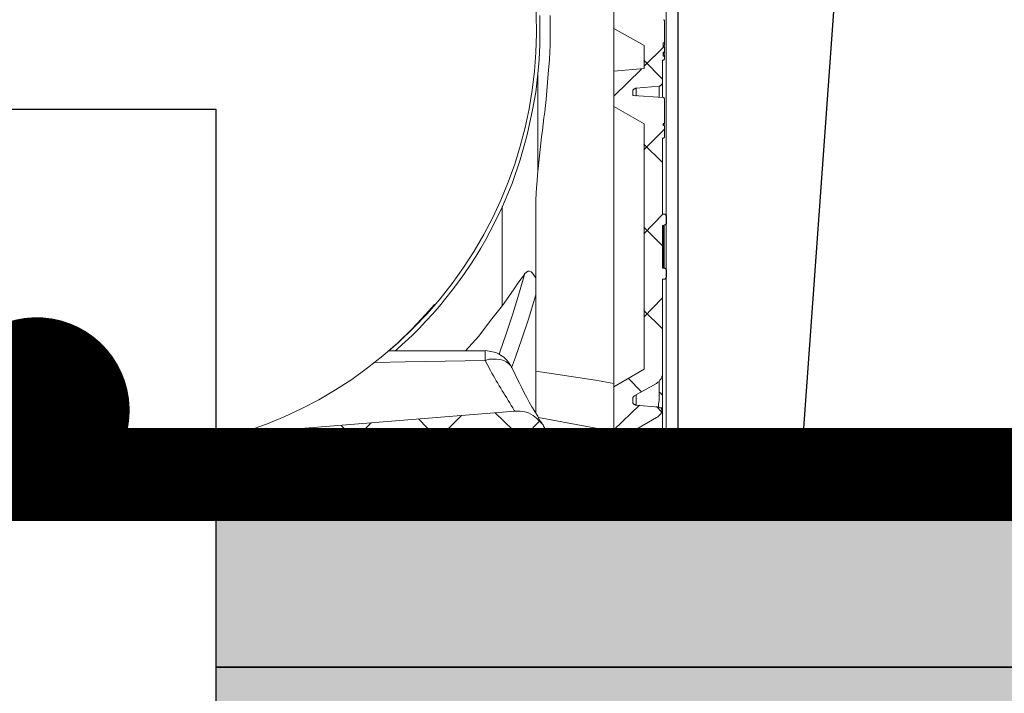
# Model space of a CAD drawing. Units: millimetres. Extents: x 269 to 16236, y -9888 to 21113.
# Drawn here: x 5696 to 6226, y 16083 to 16445 of the extents above; entities that cross this region are included whole.
import ezdxf
from ezdxf import colors
from ezdxf.entities.mleader import LeaderData, LeaderLine
from ezdxf.math import Vec2, Vec3

# ---------------------------------------------------------------- set-up
doc = ezdxf.new("R2010")
doc.units = ezdxf.units.MM
doc.layers.add('ISKOP', color=7, linetype='Continuous')
doc.layers.add('obrubi kotnih polja', color=7, linetype='Continuous', plot=False)
doc.layers.add('SEDIM. KOMORA', color=1, linetype='Continuous', lineweight=9)
doc.layers.add('TEKST', color=1, linetype='Continuous', lineweight=9)
doc.styles.add('ACO', font='calibri.ttf')

# ---------------------------------------------------------------- blocks, each defined once
blk = doc.blocks.new('STORMBRIXX blok PRESJEK - nacrt')
blk.add_line((65.91, 0), (87.85, 305))
blk.add_lwpolyline([(0, 0), (600, 0), (600, 610), (0, 610)], close=True)
blk = doc.blocks.new('STORMBRIXX inspekcijsko okno OTVORENO - bokocrt')
at = {"lineweight": 18}
for p, q in [((268.86, -406.57), (268.86, -387.52)), ((229, -399.54), (229, -415.4)), ((234.63, -415.39), (234.63, -399.52)), ((295.67, -401.98), (295.67, -401.62)), ((296.03, -401.98), (295.67, -401.98)), ((296.03, -402.32), (296.03, -401.98)), ((296.03, -414.32), (296.03, -402.32)), ((268.86, -406.57), (285.07, -415.73)), ((229, -415.4), (228.65, -423.16)), ((234.27, -423.15), (234.63, -415.39)), ((295.64, -416.41), (285.06, -426.99)), ((285.07, -428.06), (285.07, -415.73)), ((295.31, -415.73), (296.01, -415.73)), ((295.32, -414.32), (295.32, -416.44)), ((295.32, -414.32), (296.03, -414.32)), ((296.03, -416.44), (295.32, -416.44)), ((295.99, -416.44), (295.99, -415.73)), ((296.01, -415.73), (296.01, -414.32)), ((296.03, -419.25), (296.03, -416.44)), ((228.65, -423.16), (227.94, -430.92)), ((233.57, -430.9), (234.27, -423.15)), ((285.06, -423.48), (294.93, -433.71)), ((294.93, -423.49), (294.93, -443.59)), ((295.32, -423.49), (294.97, -423.49)), ((294.97, -423.49), (294.97, -423.84)), ((295.3, -420.65), (296, -420.65)), ((295.31, -419.61), (296.01, -419.61)), ((295.32, -419.25), (295.32, -421.37)), ((295.32, -419.25), (296.03, -419.25)), ((296.03, -421.37), (295.32, -421.37)), ((295.32, -423.49), (295.32, -423.49)), ((295.32, -423.49), (295.67, -423.49)), ((295.67, -423.49), (295.67, -423.14)), ((295.67, -423.14), (296.03, -423.14)), ((295.99, -420.67), (295.99, -419.61)), ((296, -421.36), (296, -420.65)), ((296.01, -419.61), (296.01, -419.25)), ((296.03, -422.78), (296.03, -421.37)), ((296.03, -423.14), (296.03, -422.78)), ((283.64, -428.4), (268.83, -442.86)), ((285.07, -428.06), (268.86, -429.48)), ((294.96, -435.48), (294.96, -423.84)), ((226.88, -440.79), (227.94, -430.92)), ((227.94, -430.92), (227.94, -483.81)), ((268.86, -448.52), (268.86, -429.48)), ((279.44, -439.36), (279.11, -439.71)), ((279.79, -439), (279.44, -439.36)), ((280.16, -439), (279.79, -439)), ((280.5, -438.65), (280.16, -439)), ((280.86, -438.65), (280.5, -438.65)), ((280.82, -442.88), (280.82, -438.65)), ((293.21, -437.58), (280.86, -438.65)), ((293.17, -437.58), (293.17, -443.59)), ((293.21, -437.58), (293.55, -437.58)), ((293.55, -437.58), (293.91, -437.24)), ((293.91, -437.24), (294.26, -437.24)), ((294.26, -436.88), (294.61, -436.53)), ((294.26, -437.24), (294.26, -436.88)), ((294.61, -436.53), (294.96, -436.18)), ((294.96, -436.18), (294.96, -435.48)), ((225.13, -450.31), (226.88, -440.79)), ((279.11, -439.71), (279.11, -440.77)), ((279.11, -441.47), (279.11, -440.76)), ((279.11, -441.47), (279.11, -442.53)), ((279.11, -442.53), (279.44, -442.53)), ((295.32, -443.59), (279.44, -442.53)), ((295.67, -443.59), (295.32, -443.59)), ((295.67, -443.94), (295.67, -443.59)), ((296.03, -443.94), (295.67, -443.94)), ((296.03, -444.29), (296.03, -443.94)), ((296.03, -457.69), (296.03, -444.29)), ((285.07, -457.69), (268.86, -448.52)), ((222.31, -463.71), (225.13, -450.31)), ((285.07, -589.56), (285.07, -457.69)), ((295.29, -458.4), (295.99, -458.4)), ((295.3, -457.68), (296, -457.68)), ((295.32, -458.75), (295.32, -457.69)), ((295.32, -457.69), (296.03, -457.69)), ((296.03, -458.75), (295.32, -458.75)), ((295.99, -458.4), (295.99, -457.69)), ((295.99, -458.75), (295.99, -458.4)), ((296.03, -464.74), (296.03, -458.75)), ((218.43, -477.11), (222.31, -463.71)), ((295.98, -460.84), (285.05, -471.77)), ((294.93, -465.45), (294.93, -506)), ((295.32, -465.45), (294.97, -465.45)), ((294.97, -465.45), (294.97, -465.8)), ((294.97, -505.64), (294.97, -465.8)), ((295.32, -465.45), (295.32, -465.45)), ((295.32, -465.45), (295.67, -465.45)), ((295.67, -465.45), (295.67, -465.1)), ((295.67, -465.1), (296.03, -465.1)), ((296.03, -465.1), (296.03, -464.74)), ((285.06, -468.62), (294.93, -478.49)), ((214.19, -489.79), (218.43, -477.11)), ((208.9, -502.14), (214.19, -489.79)), ((208.87, -555.4), (208.87, -502.15)), ((295.27, -506.33), (285.05, -516.89)), ((294.97, -505.64), (294.97, -506)), ((294.97, -506), (295.32, -506.35)), ((295.32, -506.35), (296.03, -506.35)), ((296.38, -506.35), (296.03, -506.35)), ((296.38, -506.7), (296.38, -506.35)), ((296.74, -506.7), (296.38, -506.7)), ((296.74, -507.05), (296.74, -506.7)), ((297.09, -507.05), (296.74, -507.05)), ((297.09, -507.4), (297.09, -507.05)), ((297.09, -511.28), (297.09, -507.4)), ((285.06, -513.4), (294.93, -523.27)), ((295.32, -512.35), (294.97, -512.35)), ((294.97, -512.35), (294.97, -512.7)), ((294.97, -534.91), (294.97, -512.7)), ((296.03, -511.99), (295.32, -512.35)), ((296.03, -511.99), (296.38, -511.99)), ((296.38, -511.99), (296.74, -511.64)), ((296.74, -511.64), (297.09, -511.28)), ((217.68, -549.4), (220.86, -538.83)), ((220.89, -538.81), (217.72, -542.68)), ((294.97, -534.91), (294.97, -535.26)), ((294.97, -535.26), (295.32, -535.26)), ((295.32, -535.26), (296.03, -535.26)), ((296.38, -535.27), (296.03, -535.27)), ((296.38, -535.62), (296.38, -535.27)), ((296.74, -535.62), (296.38, -535.62)), ((296.74, -535.97), (296.74, -535.62)), ((297.09, -536.32), (296.74, -535.97)), ((297.09, -540.2), (297.09, -536.32)), ((217.72, -542.68), (214.89, -546.92)), ((295.32, -541.26), (294.97, -541.26)), ((294.97, -541.26), (294.97, -541.61)), ((294.97, -592.03), (294.97, -541.61)), ((296.03, -541.26), (295.32, -541.26)), ((296.03, -541.26), (296.38, -541.26)), ((296.38, -541.26), (296.38, -540.9)), ((296.38, -540.9), (296.74, -540.9)), ((296.74, -540.55), (297.09, -540.2)), ((296.74, -540.9), (296.74, -540.55)), ((214.89, -546.92), (208.9, -555.39)), ((214.51, -559.98), (217.68, -549.4)), ((226.86, -549.76), (222.98, -562.8)), ((208.9, -555.39), (202.55, -563.5)), ((294.92, -551.45), (285.05, -561.68)), ((210.99, -570.56), (214.51, -559.98)), ((285.06, -558.17), (294.93, -568.04)), ((202.55, -563.5), (196.22, -571.96)), ((222.98, -562.8), (219.46, -573.38)), ((207.47, -580.43), (210.99, -570.56)), ((196.22, -571.96), (189.15, -579.72)), ((219.46, -573.38), (215.93, -583.26)), ((199.72, -579.7), (147.9, -579.7)), ((207.11, -581.84), (207.47, -580.43)), ((140.32, -585.98), (156.72, -585.68)), ((156.72, -585.68), (199.73, -584.98)), ((215.93, -583.26), (213.83, -588.89)), ((258.94, -595.56), (226.86, -590.64)), ((268.86, -599.08), (285.07, -589.56)), ((294.62, -593.44), (294.97, -592.74)), ((294.96, -604.36), (294.96, -592.03)), ((294.97, -592.74), (294.97, -592.03)), ((268.82, -597.33), (258.94, -595.56)), ((276.61, -594.49), (283.66, -601.89)), ((279.81, -604.02), (291.79, -597.32)), ((291.79, -597.32), (292.5, -596.62)), ((292.5, -596.62), (293.22, -596.25)), ((293.18, -602.26), (293.18, -596.25)), ((293.22, -596.25), (293.56, -595.55)), ((293.56, -595.55), (294.27, -594.85)), ((294.27, -594.85), (294.62, -594.15)), ((294.62, -594.15), (294.62, -593.44)), ((268.86, -627.64), (268.86, -599.08)), ((293.52, -602.26), (293.18, -602.26)), ((293.18, -602.26), (293.18, -606.49)), ((293.88, -602.61), (293.52, -602.26)), ((294.24, -602.61), (293.88, -602.61)), ((294.24, -602.96), (294.24, -602.61)), ((294.58, -603.31), (294.24, -602.96)), ((294.93, -603.66), (294.58, -603.31)), ((297.06, -602.96), (297.06, -612.48)), ((279.46, -604.73), (279.11, -604.73)), ((279.11, -604.73), (279.11, -605.78)), ((279.11, -606.84), (279.11, -605.78)), ((279.11, -606.84), (279.11, -607.9)), ((279.11, -607.9), (279.44, -608.26)), ((279.44, -608.26), (279.81, -608.61)), ((279.81, -604.36), (279.46, -604.36)), ((279.46, -604.36), (279.46, -604.73)), ((279.81, -604.02), (279.81, -604.36)), ((279.81, -608.61), (280.16, -608.61)), ((280.16, -608.61), (280.5, -608.96)), ((280.82, -608.96), (280.82, -603.66)), ((293.18, -606.49), (292.83, -608.25)), ((292.83, -608.25), (292.83, -610.01)), ((294.93, -604.36), (294.93, -603.66)), ((294.96, -609.31), (294.96, -604.36)), ((67.47, -624.2), (215.61, -612.13)), ((205.03, -613.15), (214.55, -622.33)), ((218.44, -612.13), (215.61, -612.13)), ((220.91, -612.48), (218.44, -612.13)), ((223.01, -613.17), (220.91, -612.48)), ((225.49, -614.6), (223.01, -613.17)), ((282.6, -608.93), (268.84, -622.33)), ((280.5, -608.96), (280.86, -608.96)), ((292.86, -610.02), (280.86, -608.96)), ((291.76, -609.65), (294.58, -612.82)), ((293.21, -610.02), (292.86, -610.02)), ((293.91, -610.37), (293.21, -610.02)), ((293.21, -614.6), (293.91, -613.88)), ((294.26, -610.37), (293.91, -610.37)), ((293.91, -613.88), (294.26, -613.54)), ((294.26, -610.72), (294.26, -610.37)), ((294.61, -611.42), (294.26, -610.72)), ((294.26, -613.18), (294.61, -612.48)), ((294.26, -613.54), (294.26, -613.18)), ((294.93, -609.66), (294.58, -610.72)), ((294.58, -610.72), (294.58, -612.13)), ((294.58, -612.13), (294.58, -611.78)), ((294.61, -612.48), (294.61, -611.42)), ((294.93, -608.96), (294.93, -609.66)), ((138.37, -618.45), (127.44, -629.39)), ((163.76, -616.34), (172.94, -625.86)), ((187.02, -614.57), (176.09, -625.51)), ((228.99, -617.39), (221.93, -624.8)), ((227.26, -616.01), (225.49, -614.6)), ((229.01, -617.77), (227.26, -616.01)), ((228.28, -615.67), (268.83, -623.07)), ((230.77, -619.53), (229.01, -617.77)), ((291.78, -615.66), (279.79, -622.69)), ((291.78, -615.66), (292.5, -615.3)), ((292.5, -615.3), (292.86, -614.95)), ((292.86, -614.95), (293.21, -614.6)), ((56.24, -635.05), (216.67, -621.99)), ((89.35, -622.33), (78.43, -633.26)), ((80.55, -623.03), (89.72, -632.55)), ((122.16, -619.86), (131.33, -629.03)), ((198.66, -624.12), (190.55, -624.12)), ((198.3, -623.78), (198.65, -624.13)), ((199.72, -624.12), (198.66, -624.12)), ((200.78, -623.41), (199.72, -624.12)), ((220.52, -623.77), (220.17, -623.06)), ((221.93, -625.53), (220.52, -623.77)), ((231.83, -621.99), (230.77, -619.53)), ((232.55, -624.12), (231.83, -621.99)), ((232.89, -626.59), (232.55, -624.12)), ((279.44, -623.06), (279.09, -623.41)), ((279.09, -623.41), (279.09, -624.47)), ((279.09, -625.53), (279.09, -624.47)), ((279.79, -622.69), (279.44, -623.06)), ((280.83, -627.29), (280.83, -621.99)), ((-47.84, -629.34), (-41.79, -635.38)), ((-45.67, -629.79), (-44.63, -630.82)), ((117.92, -637.88), (120.72, -629.77)), ((130.63, -629.05), (128.87, -632.23)), ((222.65, -626.94), (221.93, -625.53)), ((222.99, -627.29), (222.65, -626.94)), ((222.99, -627.64), (222.99, -627.29)), ((224.42, -644.22), (223.01, -627.65)), ((233.96, -639.62), (232.89, -626.59)), ((263.9, -627.62), (241.68, -649.83)), ((245.58, -627.64), (242.41, -639.62)), ((245.58, -627.64), (268.86, -627.64)), ((264.61, -627.62), (273.78, -636.79)), ((279.09, -625.53), (279.09, -626.59)), ((279.09, -626.59), (279.43, -626.59)), ((279.43, -626.59), (280.15, -627.29)), ((280.15, -627.29), (280.84, -627.29)), ((280.84, -627.29), (294.95, -628.7)), ((295.66, -628.7), (294.95, -628.7)), ((296.01, -629.05), (295.66, -628.7)), ((296.36, -629.41), (296.01, -629.05)), ((296.72, -629.41), (296.36, -629.41)), ((296.72, -629.76), (296.72, -629.41)), ((297.06, -630.12), (296.72, -629.76)), ((-44.63, -630.82), (-43.22, -632.59)), ((-43.22, -632.59), (-41.8, -635.06)), ((-41.8, -635.06), (-41.11, -637.18)), ((-37.24, -634.71), (-36.54, -635.06)), ((-36.54, -635.06), (-36.54, -637.18)), ((37.16, -634.71), (36.45, -635.06)), ((36.45, -635.06), (36.81, -637.18)), ((43.88, -631.49), (51.29, -638.9)), ((107.33, -641.41), (108.04, -630.82)), ((128.87, -632.23), (125.71, -639.28)), ((223.37, -631.15), (237.81, -645.6)), ((297.06, -630.47), (297.06, -630.12)), ((297.06, -630.47), (297.06, -637.87)), ((-41.11, -637.18), (-40.74, -639.64)), ((-39.7, -638.94), (-40.74, -639.64)), ((-40.72, -639.62), (40.72, -639.62)), ((-37.93, -637.53), (-39.7, -638.94)), ((-37.24, -637.18), (-37.94, -637.53)), ((-37.93, -639.64), (-37.93, -637.53)), ((-37.57, -639.6), (-27.34, -649.83)), ((-36.89, -636.47), (-37.24, -637.18)), ((-36.86, -636.46), (-36.16, -639.62)), ((-36.86, -636.46), (-36.86, -636.46)), ((-17.48, -639.6), (-27.35, -649.83)), ((-15.37, -639.64), (-15.03, -637.53)), ((-15.03, -637.53), (-9.03, -638.94)), ((-9.03, -638.94), (-2.33, -639.64)), ((-2.33, -639.64), (-1.63, -639.64)), ((2.26, -639.64), (1.9, -639.64)), ((8.95, -638.94), (2.26, -639.64)), ((7.21, -639.6), (17.44, -649.83)), ((15.3, -637.53), (8.95, -638.94)), ((15.3, -639.64), (15.3, -637.53)), ((27.3, -639.6), (17.43, -649.83)), ((36.48, -639.62), (36.83, -636.46)), ((36.81, -636.47), (37.16, -637.18)), ((36.83, -636.46), (36.83, -636.46)), ((37.16, -637.18), (38.22, -637.53)), ((37.87, -639.64), (38.23, -637.53)), ((116.14, -640.7), (117.2, -639.29)), ((117.2, -639.29), (117.92, -637.88)), ((117.92, -637.88), (119.67, -638.59)), ((119.67, -638.59), (121.43, -639.29)), ((121.43, -639.29), (122.84, -639.64)), ((122.84, -639.64), (123.9, -640)), ((123.9, -640), (124.96, -640.34)), ((124.96, -640.34), (125.31, -640.34)), ((125.31, -640.34), (125.31, -640)), ((125.71, -639.28), (125.35, -639.99)), ((233.96, -639.62), (242.42, -639.62)), ((252.63, -639.99), (252.28, -640.69)), ((252.99, -639.62), (252.63, -639.99)), ((253.34, -638.93), (252.99, -639.62)), ((253.69, -638.57), (253.34, -638.93)), ((253.65, -640.7), (254, -640)), ((254.4, -638.22), (253.69, -638.57)), ((254, -640), (254.35, -639.29)), ((254.35, -639.29), (254.72, -638.94)), ((255.11, -637.87), (254.4, -638.22)), ((254.72, -638.94), (255.07, -638.24)), ((255.07, -638.24), (255.4, -637.88)), ((256.16, -637.87), (255.11, -637.87)), ((255.4, -637.88), (256.47, -637.88)), ((256.16, -637.87), (258.27, -637.87)), ((272.04, -639.62), (271.69, -636.46)), ((271.69, -636.46), (286.86, -637.87)), ((272.04, -639.62), (286.86, -639.62)), ((276.61, -639.6), (286.49, -649.48)), ((286.12, -639.65), (286.12, -637.9)), ((296.7, -639.6), (286.82, -649.48)), ((286.86, -637.87), (286.86, -639.62)), ((50.56, -641.41), (107.33, -641.41)), ((106.62, -644.58), (105.92, -645.99)), ((106.97, -643.17), (106.62, -644.58)), ((107.33, -641.41), (106.97, -643.17)), ((107.33, -641.41), (111.57, -641.41)), ((111.57, -641.41), (114.02, -641.76)), ((114.02, -641.76), (115.08, -641.41)), ((115.08, -641.41), (116.14, -640.7)), ((238.87, -647.75), (238.87, -645.63)), ((252.28, -640.69), (251.58, -643.87)), ((251.89, -642.47), (253.65, -642.47)), ((253.65, -641.41), (252.25, -641.41)), ((253.3, -645.29), (252.6, -646.34)), ((253.65, -643.88), (253.3, -645.29)), ((253.65, -641.41), (253.65, -640.7)), ((254.36, -641.07), (253.65, -641.42)), ((253.65, -642.47), (253.65, -641.41)), ((253.65, -642.47), (253.65, -643.88)), ((253.65, -642.48), (254.35, -642.83)), ((254.35, -642.83), (255.4, -642.83)), ((256.83, -641.07), (254.36, -641.07)), ((255.4, -642.83), (256.12, -643.18)), ((256.12, -643.18), (257.18, -643.18)), ((257.9, -640.71), (256.83, -641.07)), ((257.18, -643.18), (257.89, -643.54)), ((257.89, -643.54), (260.36, -643.54)), ((260.37, -640.71), (257.9, -640.71)), ((260.36, -643.54), (261.06, -643.18)), ((261.06, -641.07), (260.37, -640.71)), ((262.12, -641.07), (261.06, -641.07)), ((261.06, -643.18), (261.75, -643.18)), ((261.75, -643.18), (262.12, -642.83)), ((262.12, -641.42), (262.12, -641.07)), ((262.12, -642.83), (262.12, -642.48)), ((262.15, -642.45), (262.15, -641.4)), ((-100.33, -649.86), (-42.16, -649.86)), ((-45, -648.81), (-44.65, -649.15)), ((-44.65, -649.15), (-43.23, -649.52)), ((-43.23, -649.52), (-42.18, -649.87)), ((43.5, -649.52), (42.09, -649.87)), ((100.31, -649.86), (42.12, -649.86)), ((44.57, -649.15), (43.5, -649.52)), ((45.27, -648.81), (44.57, -649.15)), ((101.7, -649.52), (100.29, -649.87)), ((110.52, -649.87), (100.3, -649.87)), ((102.75, -649.15), (101.7, -649.52)), ((103.8, -648.45), (102.75, -649.15)), ((104.86, -647.4), (103.8, -648.45)), ((105.92, -645.99), (104.86, -647.4)), ((238.85, -647.76), (235.32, -647.76)), ((238.87, -646.66), (241.69, -649.83)), ((248.02, -649.87), (243.81, -649.87)), ((249.07, -649.52), (248.01, -649.87)), ((250.13, -649.15), (249.07, -649.52)), ((251.19, -648.45), (250.13, -649.15)), ((251.89, -647.76), (251.19, -648.45)), ((252.6, -646.34), (251.89, -647.76))]:
    blk.add_line(p, q, dxfattribs=at)
at = {"lineweight": 0}
blk.add_open_spline([(221.24, -39.5), (221.24, -39.5), (283.66, -39.86), (283.66, -39.86), (283.66, -39.86), (297.05, -42.74), (297.05, -54.61), (297.05, -66.46), (297.05, -635.17), (297.05, -635.17), (297.05, -635.17), (297.37, -649.86), (280.8, -649.86), (264.26, -649.86), (-282.42, -649.86), (-282.42, -649.86), (-282.42, -649.86), (-297.44, -648.99), (-297.09, -634.26), (-296.73, -619.53), (-296.02, -51.85), (-296.02, -51.85), (-296.02, -51.85), (-290.75, -39.86), (-282.27, -39.86), (-273.81, -39.86), (-220.34, -39.08), (-220.34, -39.08), (-220.34, -39.08), (-217.39, -11.29), (-217.39, -11.29), (-217.39, -11.29), (-220.21, -0.01), (-199.4, -0.01), (-178.61, -0.01), (207.15, -0.01), (207.15, -0.01), (207.15, -0.01), (216.64, -0.93), (217.53, -10.9), (218.39, -20.86), (221.24, -39.5), (221.24, -39.5)], degree=3, knots=[0, 0, 0, 0, 1, 1, 1, 2, 2, 2, 3, 3, 3, 4, 4, 4, 5, 5, 5, 6, 6, 6, 7, 7, 7, 8, 8, 8, 9, 9, 9, 10, 10, 10, 11, 11, 11, 12, 12, 12, 13, 13, 13, 14, 14, 14, 14], dxfattribs=at)
at = {"lineweight": 18}
for points, knots in [([(297.07, -507.4), (297.07, -507.4), (297.07, -506), (297.07, -506), (297.07, -398.93), (297.07, -291.85), (297.07, -184.78), (297.07, -184.78), (297.07, -184.07), (297.07, -184.07)], [0, 0, 0, 0, 1, 1, 1, 2, 2, 2, 3, 3, 3, 3]), ([(147.9, -579.72), (147.9, -579.72), (153.2, -575.13), (153.2, -575.13), (239.09, -497.23), (252.04, -365.66), (182.81, -272.6), (182.81, -272.6), (177.51, -265.2), (177.51, -265.2)], [0, 0, 0, 0, 1, 1, 1, 2, 2, 2, 3, 3, 3, 3]), ([(268.86, -406.55), (268.86, -406.55), (268.86, -406.9), (268.86, -406.9), (268.86, -413.84), (268.86, -420.77), (268.86, -427.71), (268.86, -427.71), (268.86, -429.47), (268.86, -429.47)], [0, 0, 0, 0, 1, 1, 1, 2, 2, 2, 3, 3, 3, 3]), ([(226.87, -502.13), (226.87, -502.13), (226.87, -498.6), (226.87, -498.6), (227.78, -481.01), (230.3, -462.15), (232.51, -444.66), (232.51, -444.66), (233.57, -430.9), (233.57, -430.9)], [0, 0, 0, 0, 1, 1, 1, 2, 2, 2, 3, 3, 3, 3]), ([(294.96, -443.59), (294.96, -443.59), (294.96, -442.18), (294.96, -442.18), (294.96, -440.06), (294.96, -437.95), (294.96, -435.83), (294.96, -435.83), (294.96, -435.48), (294.96, -435.48)], [0, 0, 0, 0, 1, 1, 1, 2, 2, 2, 3, 3, 3, 3]), ([(268.86, -599.07), (268.86, -599.07), (268.86, -598.72), (268.86, -598.72), (268.86, -548.77), (268.86, -498.81), (268.86, -448.86), (268.86, -448.86), (268.86, -448.51), (268.86, -448.51)], [0, 0, 0, 0, 1, 1, 1, 2, 2, 2, 3, 3, 3, 3]), ([(151.43, -579.72), (151.43, -579.72), (152.84, -578.3), (152.84, -578.3), (172.92, -561.17), (193.22, -534.73), (204.67, -510.96), (204.67, -510.96), (208.9, -502.14), (208.9, -502.14)], [0, 0, 0, 0, 1, 1, 1, 2, 2, 2, 3, 3, 3, 3]), ([(226.87, -590.64), (226.87, -590.64), (226.87, -584.64), (226.87, -584.64), (226.87, -560.08), (226.87, -535.51), (226.87, -510.95), (226.87, -510.95), (226.87, -502.13), (226.87, -502.13)], [0, 0, 0, 0, 1, 1, 1, 2, 2, 2, 3, 3, 3, 3]), ([(295.29, -535.26), (295.29, -535.26), (295.29, -534.54), (295.29, -534.54), (295.29, -527.26), (295.29, -519.98), (295.29, -512.7), (295.29, -512.7), (295.29, -512.35), (295.29, -512.35)], [0, 0, 0, 0, 1, 1, 1, 2, 2, 2, 3, 3, 3, 3]), ([(295.99, -511.99), (295.99, -511.99), (295.99, -512.35), (295.99, -512.35), (295.99, -519.75), (295.99, -527.14), (295.99, -534.54), (295.99, -534.54), (295.99, -535.26), (295.99, -535.26)], [0, 0, 0, 0, 1, 1, 1, 2, 2, 2, 3, 3, 3, 3]), ([(297.07, -536.32), (297.07, -536.32), (297.07, -535.62), (297.07, -535.62), (297.07, -527.74), (297.07, -519.86), (297.07, -511.99), (297.07, -511.99), (297.07, -511.29), (297.07, -511.29)], [0, 0, 0, 0, 1, 1, 1, 2, 2, 2, 3, 3, 3, 3]), ([(226.88, -541.28), (226.88, -541.28), (226.88, -540.58), (226.88, -540.58), (225.27, -538.05), (223.64, -535.15), (220.89, -538.46), (220.89, -538.46), (220.89, -538.81), (220.89, -538.81)], [0, 0, 0, 0, 1, 1, 1, 2, 2, 2, 3, 3, 3, 3]), ([(294.93, -541.96), (294.93, -541.96), (294.93, -542.31), (294.93, -542.31), (294.93, -570.99), (294.93, -599.67), (294.93, -628.35), (294.93, -628.35), (294.93, -628.7), (294.93, -628.7)], [0, 0, 0, 0, 1, 1, 1, 2, 2, 2, 3, 3, 3, 3]), ([(297.07, -630.47), (297.07, -630.47), (297.07, -629.76), (297.07, -629.76), (297.07, -600.97), (297.07, -572.16), (297.07, -543.36), (297.07, -543.36), (297.07, -540.2), (297.07, -540.2)], [0, 0, 0, 0, 1, 1, 1, 2, 2, 2, 3, 3, 3, 3]), ([(172.4, -554.85), (172.4, -554.85), (167.81, -560.14), (167.81, -560.14), (90.56, -646.26), (-41.9, -659.03), (-134.72, -590.11), (-134.72, -590.11), (-142.12, -584.48), (-142.12, -584.48)], [0, 0, 0, 0, 1, 1, 1, 2, 2, 2, 3, 3, 3, 3]), ([(199.71, -579.7), (199.71, -579.7), (199.71, -580.05), (199.71, -580.05), (199.71, -581.23), (199.71, -582.41), (199.71, -583.58), (199.71, -583.58), (199.71, -584.99), (199.71, -584.99)], [0, 0, 0, 0, 1, 1, 1, 2, 2, 2, 3, 3, 3, 3]), ([(199.74, -579.69), (199.74, -579.69), (201.86, -580.04), (201.86, -580.04), (206.85, -580.19), (210.26, -583.34), (213.14, -587.1), (213.14, -587.1), (214.2, -589.21), (214.2, -589.21)], [0, 0, 0, 0, 1, 1, 1, 2, 2, 2, 3, 3, 3, 3]), ([(199.72, -584.98), (199.72, -584.98), (201.84, -584.27), (201.84, -584.27), (207.78, -584.35), (209.56, -583.77), (213.83, -588.15), (213.83, -588.15), (214.18, -589.21), (214.18, -589.21)], [0, 0, 0, 0, 1, 1, 1, 2, 2, 2, 3, 3, 3, 3]), ([(199.73, -584.98), (199.73, -584.98), (202.54, -590.27), (202.54, -590.27), (206.53, -598.06), (211.09, -604.48), (215.24, -611.78), (215.24, -611.78), (215.6, -612.13), (215.6, -612.13)], [0, 0, 0, 0, 1, 1, 1, 2, 2, 2, 3, 3, 3, 3]), ([(214.19, -589.21), (214.19, -589.21), (214.9, -590.62), (214.9, -590.62), (214.9, -590.62), (216.65, -594.5), (216.65, -594.5), (220.55, -601.45), (223.33, -608.3), (227.94, -614.95), (227.94, -614.95), (228.64, -616.71), (228.64, -616.71), (228.64, -616.71), (229.35, -617.77), (229.35, -617.77), (229.35, -617.77), (229.7, -618.13), (229.7, -618.13), (229.7, -618.13), (230.05, -618.48), (230.05, -618.48), (230.05, -618.48), (230.05, -618.83), (230.05, -618.83), (230.05, -618.83), (230.41, -619.18), (230.41, -619.18), (230.41, -619.18), (230.76, -619.53), (230.76, -619.53), (230.76, -619.53), (231.11, -620.24), (231.11, -620.24), (231.11, -620.24), (231.48, -620.94), (231.48, -620.94), (231.48, -620.94), (231.82, -621.99), (231.82, -621.99), (231.82, -621.99), (232.17, -623.41), (232.17, -623.41), (232.17, -623.41), (232.88, -624.82), (232.88, -624.82), (232.88, -624.82), (232.88, -626.59), (232.88, -626.59)], [0, 0, 0, 0, 1, 1, 1, 2, 2, 2, 3, 3, 3, 4, 4, 4, 5, 5, 5, 6, 6, 6, 7, 7, 7, 8, 8, 8, 9, 9, 9, 10, 10, 10, 11, 11, 11, 12, 12, 12, 13, 13, 13, 14, 14, 14, 15, 15, 15, 16, 16, 16, 16]), ([(226.87, -590.64), (226.87, -590.64), (226.87, -592.4), (226.87, -592.4), (226.87, -598.86), (226.87, -605.33), (226.87, -611.79), (226.87, -611.79), (226.87, -613.55), (226.87, -613.55)], [0, 0, 0, 0, 1, 1, 1, 2, 2, 2, 3, 3, 3, 3]), ([(223.01, -627.65), (223.01, -627.65), (222.67, -626.59), (222.67, -626.59), (222.11, -624.31), (220.12, -622.29), (217.73, -622.36), (217.73, -622.36), (216.67, -621.99), (216.67, -621.99)], [0, 0, 0, 0, 1, 1, 1, 2, 2, 2, 3, 3, 3, 3]), ([(-40.72, -639.62), (-40.72, -639.62), (-41.08, -637.16), (-41.08, -637.16), (-41.65, -634.57), (-43.37, -631.93), (-45.58, -629.81)], [0, 0, 0, 0, 1, 1, 1, 1.49969, 1.49969, 1.49969, 1.49969]), ([(45.44, -629.81), (43.46, -631.87), (42.02, -634.45), (41.4, -637.18), (41.4, -637.18), (40.7, -639.64), (40.7, -639.64)], [1.51015, 1.51015, 1.51015, 1.51015, 2, 2, 2, 3, 3, 3, 3]), ([(45.58, -629.78), (43.49, -631.82), (41.93, -634.39), (41.43, -637.16), (41.43, -637.16), (40.72, -639.62), (40.72, -639.62)], [1.505162, 1.505162, 1.505162, 1.505162, 2, 2, 2, 3, 3, 3, 3]), ([(233.24, -627.63), (233.24, -627.63), (236.06, -627.63), (236.06, -627.63), (239.12, -627.63), (242.18, -627.63), (245.23, -627.63), (245.23, -627.63), (245.58, -627.63), (245.58, -627.63)], [0, 0, 0, 0, 1, 1, 1, 2, 2, 2, 3, 3, 3, 3]), ([(-50.59, -640.69), (-50.59, -640.69), (-50.95, -639.62), (-50.95, -639.62), (-51.64, -636.85), (-52.41, -636.36), (-55.19, -635.4), (-55.19, -635.4), (-56.24, -635.05), (-56.24, -635.05)], [0, 0, 0, 0, 1, 1, 1, 2, 2, 2, 3, 3, 3, 3]), ([(-40.7, -630.74), (-39.85, -632.05), (-39.16, -633.5), (-38.64, -635.06), (-38.64, -635.06), (-37.93, -637.53), (-37.93, -637.53)], [1.699779, 1.699779, 1.699779, 1.699779, 2, 2, 2, 3, 3, 3, 3]), ([(-38.33, -631.16), (-37.83, -632.14), (-37.45, -633.21), (-37.21, -634.34), (-37.21, -634.34), (-36.86, -636.46), (-36.86, -636.46)], [1.798066, 1.798066, 1.798066, 1.798066, 2, 2, 2, 3, 3, 3, 3]), ([(-35.08, -631.68), (-35.23, -631.99), (-35.36, -632.3), (-35.48, -632.59), (-35.48, -632.59), (-36.54, -635.06), (-36.54, -635.06)], [5.935218, 5.935218, 5.935218, 5.935218, 6, 6, 6, 7, 7, 7, 7]), ([(-36.54, -635.06), (-36.54, -635.06), (-33.71, -635.06), (-33.71, -635.06), (-28.77, -635.91), (-22.83, -635.94), (-18.2, -637.18), (-18.2, -637.18), (-15.03, -637.53), (-15.03, -637.53)], [0, 0, 0, 0, 1, 1, 1, 2, 2, 2, 3, 3, 3, 3]), ([(-1.67, -634.36), (-1.7, -635.61), (-1.7, -636.65), (-1.63, -637.18), (-1.63, -637.18), (-1.63, -639.64), (-1.63, -639.64)], [1.721838, 1.721838, 1.721838, 1.721838, 2, 2, 2, 3, 3, 3, 3]), ([(1.5, -634.36), (1.54, -635.25), (1.66, -636.18), (1.9, -637.18), (1.9, -637.18), (1.9, -639.64), (1.9, -639.64)], [1.771467, 1.771467, 1.771467, 1.771467, 2, 2, 2, 3, 3, 3, 3]), ([(36.45, -635.06), (36.45, -635.06), (33.98, -635.06), (33.98, -635.06), (29.02, -635.86), (23.21, -635.91), (18.47, -637.18), (18.47, -637.18), (15.3, -637.53), (15.3, -637.53)], [0, 0, 0, 0, 1, 1, 1, 2, 2, 2, 3, 3, 3, 3]), ([(36.83, -636.46), (36.83, -636.46), (36.83, -636.11), (36.83, -636.11), (37.36, -634.13), (37.94, -632.5), (38.63, -631.08)], [0, 0, 0, 0, 1, 1, 1, 1.289429, 1.289429, 1.289429, 1.289429]), ([(40.72, -630.71), (39.81, -632.03), (39.08, -633.49), (38.59, -635.06), (38.59, -635.06), (38.23, -637.53), (38.23, -637.53), (38.23, -637.53), (40, -638.94), (40, -638.94), (40, -638.94), (40.7, -639.64), (40.7, -639.64)], [1.69157, 1.69157, 1.69157, 1.69157, 2, 2, 2, 3, 3, 3, 4, 4, 4, 5, 5, 5, 5]), ([(56.24, -635.05), (56.24, -635.05), (55.19, -635.4), (55.19, -635.4), (53.2, -635.99), (51.44, -637.53), (50.95, -639.62), (50.95, -639.62), (50.95, -640.69), (50.95, -640.69)], [0, 0, 0, 0, 1, 1, 1, 2, 2, 2, 3, 3, 3, 3]), ([(125.35, -639.99), (125.35, -639.99), (124.99, -641.4), (124.99, -641.4), (123.29, -645.01), (116.86, -649.5), (112.65, -649.51), (112.65, -649.51), (110.55, -649.86), (110.55, -649.86)], [0, 0, 0, 0, 1, 1, 1, 2, 2, 2, 3, 3, 3, 3]), ([(262.15, -641.4), (262.15, -641.4), (262.15, -640.69), (262.15, -640.69), (261.59, -639.45), (260.63, -637.63), (258.98, -637.87), (258.98, -637.87), (258.27, -637.87), (258.27, -637.87)], [0, 0, 0, 0, 1, 1, 1, 2, 2, 2, 3, 3, 3, 3]), ([(262.15, -642.45), (262.15, -642.45), (262.51, -643.87), (262.51, -643.87), (264.12, -647.09), (265.14, -648.72), (268.86, -649.51), (268.86, -649.51), (270.26, -649.86), (270.26, -649.86), (270.26, -649.86), (285.07, -649.86), (285.07, -649.86), (285.07, -649.86), (287.19, -649.51), (287.19, -649.51), (292.05, -648.31), (296.27, -644.77), (296.71, -639.62), (296.71, -639.62), (297.06, -637.87), (297.06, -637.87)], [0, 0, 0, 0, 1, 1, 1, 2, 2, 2, 3, 3, 3, 4, 4, 4, 5, 5, 5, 6, 6, 6, 7, 7, 7, 7]), ([(-50.59, -640.69), (-50.59, -640.69), (-50.25, -642.45), (-50.25, -642.45), (-49.35, -646.01), (-46.13, -649), (-42.49, -649.51), (-42.49, -649.51), (-40.72, -649.86), (-40.72, -649.86), (-40.72, -649.86), (40.72, -649.86), (40.72, -649.86), (40.72, -649.86), (42.84, -649.51), (42.84, -649.51), (46.37, -648.9), (49.51, -645.89), (50.59, -642.45), (50.59, -642.45), (50.95, -640.69), (50.95, -640.69)], [0, 0, 0, 0, 1, 1, 1, 2, 2, 2, 3, 3, 3, 4, 4, 4, 5, 5, 5, 6, 6, 6, 7, 7, 7, 7]), ([(114.02, -641.76), (114.02, -641.76), (114.02, -643.17), (114.02, -643.17), (113.69, -645), (113.11, -648.65), (111.21, -649.52), (111.21, -649.52), (110.51, -649.87), (110.51, -649.87)], [0, 0, 0, 0, 1, 1, 1, 2, 2, 2, 3, 3, 3, 3]), ([(224.4, -644.22), (224.4, -644.22), (223.7, -644.22), (223.7, -644.22), (192.44, -644.22), (161.17, -644.22), (129.9, -644.22), (129.9, -644.22), (122.85, -644.22), (122.85, -644.22)], [0, 0, 0, 0, 1, 1, 1, 2, 2, 2, 3, 3, 3, 3]), ([(224.42, -644.22), (224.42, -644.22), (224.78, -645.28), (224.78, -645.28), (225.31, -647.46), (227.16, -649.13), (229.36, -649.51), (229.36, -649.51), (230.42, -649.86), (230.42, -649.86), (230.42, -649.86), (233.24, -649.86), (233.24, -649.86), (233.24, -649.86), (233.6, -649.51), (233.6, -649.51), (233.6, -649.51), (234.3, -649.51), (234.3, -649.51), (234.3, -649.51), (234.65, -649.14), (234.65, -649.14), (234.65, -649.14), (235, -648.8), (235, -648.8), (235, -648.8), (235, -648.44), (235, -648.44), (235, -648.44), (235.36, -648.1), (235.36, -648.1), (235.36, -648.1), (235.36, -647.75), (235.36, -647.75), (235.36, -647.75), (235.36, -645.63), (235.36, -645.63), (235.36, -645.63), (238.87, -645.63), (238.87, -645.63)], [0, 0, 0, 0, 1, 1, 1, 2, 2, 2, 3, 3, 3, 4, 4, 4, 5, 5, 5, 6, 6, 6, 7, 7, 7, 8, 8, 8, 9, 9, 9, 10, 10, 10, 11, 11, 11, 12, 12, 12, 13, 13, 13, 13]), ([(238.87, -647.75), (238.87, -647.75), (238.87, -648.1), (238.87, -648.1), (238.87, -648.1), (239.23, -648.44), (239.23, -648.44), (239.23, -648.44), (239.23, -648.8), (239.23, -648.8), (239.23, -648.8), (239.59, -649.14), (239.59, -649.14), (239.59, -649.14), (239.94, -649.51), (239.94, -649.51), (239.94, -649.51), (240.63, -649.51), (240.63, -649.51), (240.63, -649.51), (241, -649.86), (241, -649.86), (241, -649.86), (243.82, -649.86), (243.82, -649.86), (243.82, -649.86), (245.22, -649.51), (245.22, -649.51), (249.04, -648.46), (248.96, -648.32), (251.23, -644.92), (251.23, -644.92), (251.58, -643.87), (251.58, -643.87)], [0, 0, 0, 0, 1, 1, 1, 2, 2, 2, 3, 3, 3, 4, 4, 4, 5, 5, 5, 6, 6, 6, 7, 7, 7, 8, 8, 8, 9, 9, 9, 10, 10, 10, 11, 11, 11, 11]), ([(110.55, -649.85), (110.55, -649.85), (112.65, -649.85), (112.65, -649.85), (151.67, -649.85), (190.69, -649.85), (229.72, -649.85), (229.72, -649.85), (230.42, -649.85), (230.42, -649.85)], [0, 0, 0, 0, 1, 1, 1, 2, 2, 2, 3, 3, 3, 3]), ([(233.24, -649.85), (233.24, -649.85), (234.65, -649.85), (234.65, -649.85), (236.65, -649.85), (238.65, -649.85), (240.64, -649.85), (240.64, -649.85), (241, -649.85), (241, -649.85)], [0, 0, 0, 0, 1, 1, 1, 2, 2, 2, 3, 3, 3, 3]), ([(270.24, -649.87), (270.24, -649.87), (269.53, -649.87), (269.53, -649.87), (262.95, -649.87), (256.37, -649.87), (249.79, -649.87), (249.79, -649.87), (248.01, -649.87), (248.01, -649.87)], [0, 0, 0, 0, 1, 1, 1, 2, 2, 2, 3, 3, 3, 3])]:
    blk.add_open_spline(points, degree=3, knots=knots, dxfattribs=at)
blk = doc.blocks.new('_Dot')
at = {"color": 0, "linetype": 'ByBlock', "lineweight": -2}
blk.add_line((-0.5, 0), (-1, 0), dxfattribs=at)
at = {"color": 0, "linetype": 'ByBlock', "const_width": 0.5}
blk.add_lwpolyline([(-0.25, 0, 1), (0.25, 0, 1)], format="xyb", close=True, dxfattribs=at)

msp = doc.modelspace()

# ---------------------------------------------------------------- hatches: boundary and pattern name
at = {"layer": 'ISKOP'}
h = msp.add_hatch(dxfattribs=at)
h.set_pattern_fill('TRIANG', color=0, scale=200, angle=45, style=0)
h.set_pattern_definition([(105, (-51084.98, 13593.41), (-72.44444, 19.41143), [37.5, -37.5]), (165, (-51084.98, 13593.41), (-53.03301, -53.03301), [37.5, -37.5]), (45, (-51121.2, 13603.114), (-19.41143, 72.44444), [37.5, -37.5])])
h.paths.add_polyline_path([(9431.182, 16910.922), (9431.182, 16817.067), (10599.1, 16817.067), (10651.789, 16910.922)])
h.paths.add_polyline_path([(5521.802, 16811), (5521.803, 16910.922), (2728.368, 16910.922), (2730.926, 16811.019)])
h.paths.add_polyline_path([(5971.809, 16910.922), (5971.809, 16810.997), (9271.182, 16810.975), (9271.182, 16910.922)])
h.paths.add_polyline_path([(5801.735, 16197.47), (5801.735, 16097.465), (10251.081, 16097.465), (10251.081, 16197.477)])
h.paths.add_polyline_path([(5691.755, 16097.465), (5691.755, 16197.47), (2741.351, 16197.465), (2741.919, 16097.465)])
at = {"layer": 'TEKST'}
h = msp.add_hatch(dxfattribs=at)
h.set_pattern_fill('EARTH', color=0, scale=600, angle=30, style=0)
h.set_pattern_definition([(30, (-48684.98, 14203.36), (54.9038, 204.9038), [150, -150]), (30, (-48713.1, 14252.08), (54.9038, 204.9038), [150, -150]), (30, (-48741.23, 14300.79), (54.9038, 204.9038), [150, -150]), (120, (-48734.37, 14326.4), (-204.9038, 54.9038), [150, -150]), (120, (-48685.65, 14354.53), (-204.9038, 54.9038), [150, -150]), (120, (-48636.94, 14382.65), (-204.9038, 54.9038), [150, -150])])
h.paths.add_polyline_path([(5801.735, 16097.47), (5801.735, 15597.47), (10588.215, 15597.478), (10751.082, 16097.477), (11751.223, 17931.063), (11224.755, 17931.063), (10251.081, 16197.477), (10251.081, 16097.477)])
h.paths.add_polyline_path([(5691.755, 15597.47), (5691.755, 16097.47), (2741.919, 16097.465), (2741.92, 15597.465)])

# ---------------------------------------------------------------- linework, layer by layer
at = {"color": 6, "ltscale": 0.25}
msp.add_line((5691.755, 16397.402), (5801.735, 16397.402), dxfattribs=at)
msp.add_lwpolyline([(5801.735, 16397.402), (5801.735, 15534.472)], dxfattribs=at)
at = {"layer": 'ISKOP'}
for p, q in [((10251.081, 16197.477), (2741.351, 16197.465)), ((10251.081, 16097.477), (5801.735, 16097.47))]:
    msp.add_line(p, q, dxfattribs=at)
for points in [[(11224.755, 17931.063), (10251.081, 16197.433), (10251.081, 16097.477), (5801.735, 16097.47)], [(5801.735, 16097.465), (10251.081, 16097.465), (10251.081, 16197.477), (2741.351, 16197.465), (2741.919, 16097.465), (5691.755, 16097.465)], [(5801.735, 16097.47), (10251.081, 16097.477), (10251.081, 16197.433), (2741.351, 16197.444)]]:
    msp.add_lwpolyline(points, dxfattribs=at)
at = {"layer": 'obrubi kotnih polja'}
for points in [[(5801.735, 15597.47), (10588.215, 15597.478), (10751.082, 16097.477), (11751.223, 17931.063), (11224.755, 17931.063), (10251.081, 16197.477), (10251.081, 16097.477), (5801.735, 16097.47)], [(5801.735, 16097.47), (10251.081, 16097.477), (10251.081, 16197.433), (2741.351, 16197.444)]]:
    msp.add_lwpolyline(points, dxfattribs=at)
at = {"layer": 'SEDIM. KOMORA', "const_width": 50}
msp.add_lwpolyline([(2741.331, 16201.002), (9650.528, 16201.002), (9650.577, 16811.019), (2730.926, 16811.019)], dxfattribs=at)

# ---------------------------------------------------------------- block references
msp.add_blockref('STORMBRIXX blok PRESJEK - nacrt', (6050.091, 16201.019))
at = {"layer": 'SEDIM. KOMORA'}
msp.add_blockref('STORMBRIXX inspekcijsko okno OTVORENO - bokocrt', (5746.81, 16847.259), dxfattribs=at)

# ---------------------------------------------------------------- leaders
at = {"layer": 'TEKST'}
ml = msp.add_multileader_mtext('Standard', dxfattribs=at)
ml.set_content('OTVOR U PODNICI INSPEKCIJSKOG BLOKA ZA PROLAZ ZACIJEVLJENJA {\\fCalibri|b0|i0|c238|p34;IZVESTI NA LICU MJESTA PREMA TOČNOM POLOŽAJU ZATEČENOG ZACIJEVLJENJA}', color=256, style='ACO')
ml.set_leader_properties(color=256, linetype='ByLayer', lineweight=-1)
ml.set_arrow_properties(name='DOT')
ml.build(insert=Vec2(0, 0))
ml.multileader.update_dxf_attribs({"dogleg_length": 50, "arrow_head_size": 100})
ctx = ml.context
ctx.base_point, ctx.char_height, ctx.arrow_head_size, ctx.landing_gap_size, ctx.plane_origin = Vec3(2554.796, 15318.401), 100, 100, 25, Vec3(5606.188, 15034.534)
ctx.text_align_type = 2
notes = []
notes.append((ctx, [(0, (1, 1, 0), (4837.489, 15318.401), (-1, 0), 50, [(0, [(5705.338, 16235.516)], 0, [])])]))
ctx.mtext.insert, ctx.mtext.width, ctx.mtext.alignment, ctx.mtext.flow_direction = Vec3(4762.489, 15369.093), 2187.74319, 3, 5
for ctx, leaders in notes:
    for number, flags, end, landing, length, lines in leaders:
        leader = LeaderData()
        leader.index, (leader.has_last_leader_line, leader.has_dogleg_vector, leader.attachment_direction) = number, flags
        leader.last_leader_point, leader.dogleg_vector, leader.dogleg_length = Vec3(end), Vec3(landing), length
        for number, points, colour, breaks in lines:
            line = LeaderLine()
            line.index, line.vertices, line.color, line.breaks = number, Vec3.list(points), colors.encode_raw_color(colour), breaks
            leader.lines.append(line)
        ctx.leaders.append(leader)

doc.saveas('drawing.dxf')
